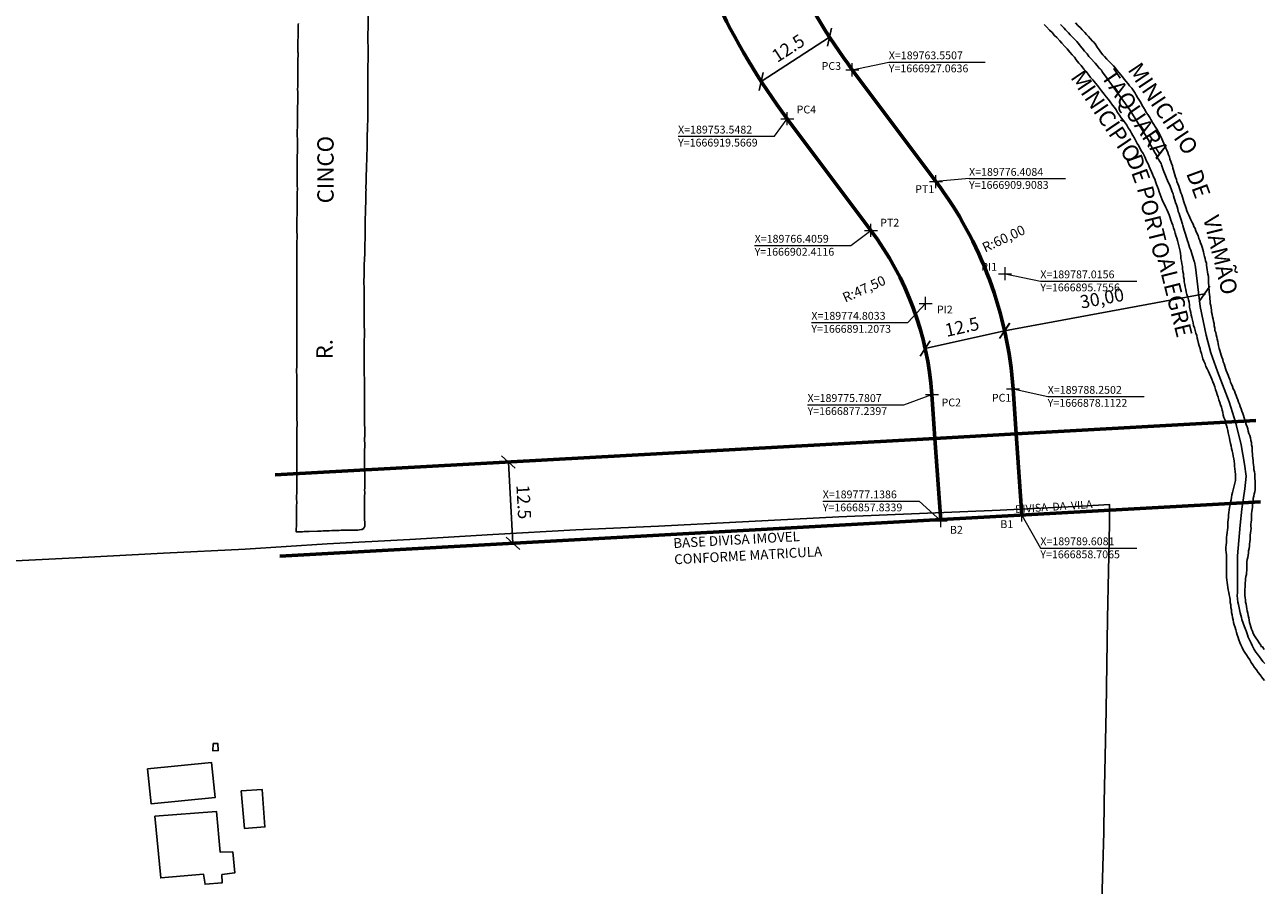
# Model space of a CAD drawing. Units: millimetres. Extents: x 187939 to 190363, y 1665975 to 1668748.
# Drawn here: x 189636 to 189827, y 1666802 to 1666934 of the extents above; entities that cross this region are included whole.
import ezdxf
from ezdxf.enums import TextEntityAlignment as Align

# ---------------------------------------------------------------- set-up
doc = ezdxf.new("R2010")
doc.units = ezdxf.units.MM
doc.header["$LTSCALE"] = 5
doc.header["$PDMODE"] = 2
doc.header["$PDSIZE"] = -2
for name, color, linetype, lineweight in [('Cotas_Coordenadas', 7, 'Continuous', 20), ('Linhas de Cota', 7, 'Continuous', 5), ('Traçado_Viário', 7, 'Continuous', 60)]:
    doc.layers.add(name, color=color, linetype=linetype, lineweight=lineweight)
for name, color, linetype in [('V-ARROIO', 5, 'Continuous'), ('V-EDIFICACAO', 2, 'Continuous'), ('V-LIMITE', 1, 'Continuous'), ('V-LOTE', 1, 'Continuous'), ('V-NOME_DOS_LOGRADOUROS', 7, 'Continuous'), ('V-QUADRA', 30, 'Continuous')]:
    doc.layers.add(name, color=color, linetype=linetype)
doc.styles.get("Standard").update_dxf_attribs({"font": 'ARIAL.TTF'})
doc.styles.add('STYLE3', font='TXT', dxfattribs={"height": 3})
doc.dimstyles.get("Standard").update_dxf_attribs({"dimtxt": 2, "dimasz": 2, "dimexe": 0.18, "dimexo": 0.0625, "dimgap": 1, "dimtad": 1, "dimdec": 1, "dimzin": 0, "dimdsep": 46, "dimtxsty": 'Standard', "dimblk": 'OBLIQUE', "dimcen": 0, "dimadec": 0, "dimazin": 0, "dimtfac": 1, "dimtdec": 1, "dimtofl": 0, "dimtmove": 0, "dimatfit": 3, "dimfxl": 0, "dimtolj": 1, "dimtzin": 0, "dimarcsym": 0})

# ---------------------------------------------------------------- blocks, each defined once
blk = doc.blocks.new('_Oblique')
at = {"layer": 'Linhas de Cota', "color": 0, "linetype": 'Continuous', "lineweight": -2}
blk.add_line((-0.5, -0.5), (0.5, 0.5), dxfattribs=at)
blk = doc.blocks.new('*D7')
at = {"layer": 'Defpoints', "color": 0}
for p in [(189760.04, 1666932.09), (189749.55, 1666925.29), (189749.55, 1666925.29)]:
    blk.add_point(p, dxfattribs=at)
at = {"layer": 'Linhas de Cota', "color": 0, "lineweight": -2}
for p, q in [((189760.01, 1666932.14), (189759.95, 1666932.24)), ((189760.04, 1666932.09), (189749.55, 1666925.29)), ((189749.52, 1666925.34), (189749.46, 1666925.44))]:
    blk.add_line(p, q, dxfattribs=at)
at = {"layer": 'Linhas de Cota', "color": 0, "lineweight": -2, "xscale": 2, "yscale": 2, "zscale": 2}
for p, rotation in [((189760.04, 1666932.09), 32.94812907059664), ((189749.55, 1666925.29), 212.9481290705967)]:
    blk.add_blockref('_Oblique', p, dxfattribs=dict(at, rotation=rotation))
at = {"layer": 'Linhas de Cota', "color": 0, "insert": (189753.7, 1666930.39), "char_height": 2, "attachment_point": 5, "rotation": 32.9481}
blk.add_mtext('\\A1;12.5', dxfattribs=at)
blk = doc.blocks.new('*D8')
at = {"layer": 'Defpoints', "color": 0}
for p in [(189786.95, 1666887), (189786.95, 1666887), (189774.75, 1666884.28)]:
    blk.add_point(p, dxfattribs=at)
at = {"layer": 'Linhas de Cota', "color": 0, "lineweight": -2}
for p, q in [((189774.75, 1666884.28), (189786.95, 1666887)), ((189786.97, 1666886.94), (189786.99, 1666886.83)), ((189774.77, 1666884.22), (189774.79, 1666884.1))]:
    blk.add_line(p, q, dxfattribs=at)
at = {"layer": 'Linhas de Cota', "color": 0, "lineweight": -2, "xscale": 2, "yscale": 2, "zscale": 2}
for p, rotation in [((189786.95, 1666887), 12.58981193366145), ((189774.75, 1666884.28), 192.5898119336615)]:
    blk.add_blockref('_Oblique', p, dxfattribs=dict(at, rotation=rotation))
at = {"layer": 'Linhas de Cota', "color": 0, "insert": (189780.41, 1666887.61), "char_height": 2, "attachment_point": 5, "rotation": 12.5898}
blk.add_mtext('\\A1;12.5', dxfattribs=at)
blk = doc.blocks.new('*D9')
at = {"layer": 'Defpoints', "color": 0}
for p in [(189710.72, 1666866.86), (189711.41, 1666854.38), (189711.41, 1666854.38)]:
    blk.add_point(p, dxfattribs=at)
at = {"layer": 'Linhas de Cota', "color": 0, "lineweight": -2}
for p, q in [((189710.72, 1666866.86), (189711.41, 1666854.38)), ((189710.78, 1666866.87), (189710.9, 1666866.87)), ((189711.47, 1666854.39), (189711.59, 1666854.39))]:
    blk.add_line(p, q, dxfattribs=at)
at = {"layer": 'Linhas de Cota', "color": 0, "lineweight": -2, "xscale": 2, "yscale": 2, "zscale": 2}
for p, rotation in [((189710.72, 1666866.86), 93.1648504945453), ((189711.41, 1666854.38), 273.1648504945453)]:
    blk.add_blockref('_Oblique', p, dxfattribs=dict(at, rotation=rotation))
at = {"layer": 'Linhas de Cota', "color": 0, "insert": (189713.08, 1666860.73), "char_height": 2, "attachment_point": 5, "rotation": 273.1649}
blk.add_mtext('\\A1;12.5', dxfattribs=at)
blk = doc.blocks.new('*D5')
at = {"layer": 'Defpoints', "color": 0}
for p in [(189817.66, 1666892.67), (189817.66, 1666892.67), (189786.95, 1666887)]:
    blk.add_point(p, dxfattribs=at)
at = {"layer": 'Linhas de Cota', "color": 0, "lineweight": -2}
for p, q in [((189786.95, 1666887), (189817.66, 1666892.67)), ((189817.67, 1666892.61), (189817.7, 1666892.49)), ((189786.97, 1666886.94), (189786.99, 1666886.83))]:
    blk.add_line(p, q, dxfattribs=at)
at = {"layer": 'Linhas de Cota', "color": 0, "lineweight": -2, "xscale": 2, "yscale": 2, "zscale": 2}
for p, rotation in [((189817.66, 1666892.67), 10.45288536977985), ((189786.95, 1666887), 190.4528853697799)]:
    blk.add_blockref('_Oblique', p, dxfattribs=dict(at, rotation=rotation))
at = {"layer": 'Linhas de Cota', "color": 0, "insert": (189801.91, 1666892), "char_height": 2, "attachment_point": 5, "rotation": 10.4529}
blk.add_mtext('\\A1;30,00', dxfattribs=at)

msp = doc.modelspace()

# ---------------------------------------------------------------- linework, layer by layer
at = {"layer": 'Linhas de Cota'}
for p, q in [((189763.551, 1666927.064), (189769.159, 1666928.254)), ((189769.159, 1666928.254), (189783.957, 1666928.254)), ((189751.58, 1666916.859), (189753.548, 1666919.567)), ((189736.782, 1666916.859), (189751.58, 1666916.859)), ((189781.489, 1666910.364), (189776.408, 1666909.908)), ((189781.489, 1666910.364), (189796.288, 1666910.364)), ((189763.35, 1666900.101), (189766.416, 1666902.397)), ((189748.551, 1666900.101), (189763.35, 1666900.101)), ((189787.016, 1666895.756), (189792.441, 1666894.632)), ((189792.441, 1666894.632), (189807.24, 1666894.632)), ((189772.068, 1666888.271), (189774.803, 1666891.207)), ((189757.269, 1666888.271), (189772.068, 1666888.271)), ((189771.48, 1666875.644), (189775.781, 1666877.24)), ((189788.25, 1666878.112), (189793.575, 1666876.906)), ((189756.682, 1666875.644), (189771.48, 1666875.644)), ((189793.575, 1666876.906), (189808.374, 1666876.906)), ((189759.008, 1666860.855), (189773.806, 1666860.855)), ((189773.806, 1666860.855), (189777.139, 1666857.834)), ((189789.608, 1666858.706), (189792.479, 1666853.653)), ((189792.442, 1666853.653), (189807.24, 1666853.653))]:
    msp.add_line(p, q, dxfattribs=at)
for p in [(189763.551, 1666927.064), (189753.548, 1666919.567), (189776.408, 1666909.908), (189766.406, 1666902.412), (189787.016, 1666895.756), (189774.803, 1666891.207), (189788.25, 1666878.112), (189775.781, 1666877.24), (189777.139, 1666857.834), (189789.608, 1666858.706)]:
    msp.add_point(p, dxfattribs=at)
at = {"layer": 'Traçado_Viário'}
for p, q in [((189766.406, 1666902.412), (189753.548, 1666919.567)), ((189775.781, 1666877.24), (189776.253, 1666870.487)), ((189788.735, 1666871.177), (189825.566, 1666873.214)), ((189674.896, 1666864.883), (189776.253, 1666870.487)), ((189776.253, 1666870.487), (189788.735, 1666871.177)), ((189776.253, 1666870.487), (189777.139, 1666857.834)), ((189788.735, 1666871.177), (189789.608, 1666858.706)), ((189675.587, 1666852.402), (189826.256, 1666860.733))]:
    msp.add_line(p, q, dxfattribs=at)
msp.add_lwpolyline([(189788.735, 1666871.177), (189788.25, 1666878.112, 0.1443178), (189776.408, 1666909.908), (189763.551, 1666927.064, -0.1061077), (189747.744, 1666961.371), (189743.247, 1666981.45)], format="xyb", dxfattribs=at)
for centre, radius, start, end in [((189835.568, 1666981.04), 102.5, 192.62361, 216.85105), ((189728.397, 1666873.924), 47.5, 4.00265, 36.85105)]:
    msp.add_arc(centre, radius, start, end, dxfattribs=at)
at = {"layer": 'V-ARROIO'}
for points in [[(189826.82, 1666838.07), (189826.55, 1666838.46), (189826.44, 1666838.52), (189826.35, 1666838.52), (189826.29, 1666838.76), (189826.06, 1666839.08), (189825.78, 1666839.53), (189825.57, 1666839.85), (189825.35, 1666840.19), (189825.16, 1666840.53), (189825.03, 1666840.87), (189824.86, 1666841.21), (189824.78, 1666841.56), (189824.69, 1666841.9), (189824.59, 1666842.24), (189824.52, 1666842.58), (189824.45, 1666842.96), (189824.35, 1666843.3), (189824.31, 1666843.65), (189824.22, 1666843.99), (189824.18, 1666844.33), (189824.09, 1666844.67), (189824.05, 1666845.01), (189823.97, 1666845.35), (189823.97, 1666845.69), (189823.92, 1666846.03), (189823.88, 1666846.38), (189823.86, 1666846.72), (189823.86, 1666847.02), (189823.88, 1666847.36), (189823.9, 1666847.66), (189823.92, 1666848), (189823.92, 1666848.3), (189823.97, 1666848.64), (189823.97, 1666848.94), (189824.03, 1666849.28), (189824.09, 1666849.58), (189824.09, 1666849.92), (189824.14, 1666850.22), (189824.16, 1666850.56), (189824.18, 1666850.9), (189824.18, 1666851.24), (189824.18, 1666851.54), (189824.24, 1666851.88), (189824.31, 1666852.22), (189824.35, 1666852.56), (189824.43, 1666852.9), (189824.43, 1666853.24), (189824.52, 1666853.59), (189824.56, 1666853.93), (189824.56, 1666854.27), (189824.61, 1666854.61), (189824.67, 1666854.95), (189824.69, 1666855.29), (189824.69, 1666855.63), (189824.73, 1666855.97), (189824.78, 1666856.32), (189824.82, 1666856.66), (189824.8, 1666857), (189824.8, 1666857.3), (189824.84, 1666857.64), (189824.86, 1666857.98), (189824.86, 1666858.32), (189824.88, 1666858.62), (189824.9, 1666858.96), (189824.92, 1666859.26), (189824.99, 1666859.6), (189825.01, 1666859.9), (189825.03, 1666860.24), (189825.05, 1666860.58), (189825.12, 1666860.92), (189825.16, 1666861.26), (189825.24, 1666861.61), (189825.29, 1666861.95), (189825.37, 1666862.29), (189825.42, 1666862.63), (189825.42, 1666862.97), (189825.46, 1666863.31), (189825.42, 1666863.65), (189825.42, 1666863.99), (189825.39, 1666864.34), (189825.37, 1666864.68), (189825.37, 1666865.02), (189825.33, 1666865.36), (189825.26, 1666865.7), (189825.24, 1666866.08), (189825.2, 1666866.43), (189825.16, 1666866.77), (189825.12, 1666867.11), (189825.09, 1666867.45), (189825.05, 1666867.79), (189825.03, 1666868.13), (189824.99, 1666868.47), (189824.99, 1666868.82), (189824.97, 1666869.16), (189824.88, 1666869.5), (189824.86, 1666869.84), (189824.78, 1666870.18), (189824.71, 1666870.56), (189824.61, 1666870.91), (189824.48, 1666871.25), (189824.39, 1666871.59), (189824.31, 1666871.93), (189824.2, 1666872.27), (189824.07, 1666872.61), (189823.96, 1666872.95), (189823.88, 1666873.29), (189823.75, 1666873.64), (189823.64, 1666873.98), (189823.54, 1666874.32), (189823.41, 1666874.66), (189823.28, 1666875.04), (189823.15, 1666875.38), (189823.03, 1666875.73), (189822.9, 1666876.07), (189822.79, 1666876.41), (189822.64, 1666876.75), (189822.51, 1666877.09), (189822.39, 1666877.43), (189822.26, 1666877.77), (189822.09, 1666878.11), (189821.96, 1666878.46), (189821.83, 1666878.8), (189821.68, 1666879.14), (189821.53, 1666879.52), (189821.41, 1666879.86), (189821.28, 1666880.21), (189821.13, 1666880.55), (189820.98, 1666880.89), (189820.89, 1666881.23), (189820.77, 1666881.57), (189820.68, 1666881.91), (189820.55, 1666882.25), (189820.47, 1666882.59), (189820.34, 1666882.94), (189820.21, 1666883.28), (189820.1, 1666883.62), (189820, 1666883.96), (189819.93, 1666884.3), (189819.83, 1666884.68), (189819.78, 1666885.03), (189819.7, 1666885.37), (189819.61, 1666885.71), (189819.57, 1666886.05), (189819.46, 1666886.39), (189819.4, 1666886.73), (189819.27, 1666887.07), (189819.23, 1666887.41), (189819.14, 1666887.76), (189819.12, 1666888.1), (189819.04, 1666888.44), (189818.99, 1666888.78), (189818.91, 1666889.16), (189818.85, 1666889.5), (189818.76, 1666889.85), (189818.74, 1666890.19), (189818.68, 1666890.53), (189818.61, 1666890.87), (189818.55, 1666891.21), (189818.52, 1666891.55), (189818.5, 1666891.89), (189818.46, 1666892.24), (189818.42, 1666892.58), (189818.4, 1666892.92), (189818.38, 1666893.26), (189818.35, 1666893.64), (189818.33, 1666893.98), (189818.29, 1666894.33), (189818.27, 1666894.67), (189818.25, 1666895.01), (189818.25, 1666895.35), (189818.18, 1666895.69), (189818.1, 1666896.03), (189818.08, 1666896.37), (189818.04, 1666896.71), (189817.97, 1666897.06), (189817.95, 1666897.4), (189817.82, 1666897.74), (189817.76, 1666898.08), (189817.67, 1666898.42), (189817.57, 1666898.8), (189817.5, 1666899.15), (189817.4, 1666899.49), (189817.31, 1666899.83), (189817.18, 1666900.17), (189817.05, 1666900.51), (189816.93, 1666900.85), (189816.8, 1666901.19), (189816.67, 1666901.64), (189816.48, 1666902), (189816.35, 1666902.35), (189816.22, 1666902.69), (189816.03, 1666903.03), (189815.9, 1666903.37), (189815.73, 1666903.71), (189815.58, 1666904.05), (189815.39, 1666904.39), (189815.26, 1666904.73), (189815.11, 1666905.08), (189814.94, 1666905.42), (189814.82, 1666905.76), (189814.75, 1666906.1), (189814.6, 1666906.48), (189814.47, 1666906.82), (189814.37, 1666907.17), (189814.28, 1666907.51), (189814.18, 1666907.85), (189814.05, 1666908.19), (189813.94, 1666908.53), (189813.81, 1666908.87), (189813.7, 1666909.21), (189813.58, 1666909.55), (189813.43, 1666909.9), (189813.34, 1666910.24), (189813.22, 1666910.58), (189813.11, 1666910.96), (189813.02, 1666911.3), (189812.92, 1666911.65), (189812.79, 1666911.99), (189812.73, 1666912.33), (189812.6, 1666912.67), (189812.49, 1666913.01), (189812.36, 1666913.35), (189812.26, 1666913.69), (189812.15, 1666914.03), (189812.02, 1666914.38), (189811.89, 1666914.72), (189811.74, 1666915.06), (189811.57, 1666915.4), (189811.42, 1666915.74), (189811.25, 1666916.12), (189811.1, 1666916.47), (189810.93, 1666916.81), (189810.79, 1666917.15), (189810.59, 1666917.49), (189810.34, 1666917.94), (189810.15, 1666918.26), (189809.87, 1666918.68), (189809.68, 1666918.98), (189809.42, 1666919.43), (189809.25, 1666919.75), (189808.93, 1666920.2), (189808.72, 1666920.52), (189808.53, 1666920.86), (189808.31, 1666921.28), (189808.1, 1666921.58), (189807.86, 1666922.03), (189807.65, 1666922.35), (189807.37, 1666922.8), (189807.18, 1666923.16), (189806.99, 1666923.5), (189806.69, 1666923.93), (189806.48, 1666924.23), (189806.13, 1666924.63), (189805.92, 1666924.91), (189805.6, 1666925.31), (189805.35, 1666925.59), (189805.02, 1666926.02), (189804.81, 1666926.32), (189804.49, 1666926.68), (189804.26, 1666926.96), (189803.98, 1666927.34), (189803.7, 1666927.68), (189803.38, 1666928), (189803.08, 1666928.28), (189802.68, 1666928.71), (189802.29, 1666929.09), (189802.06, 1666929.39), (189801.7, 1666929.84), (189801.46, 1666930.16), (189801.19, 1666930.54), (189800.95, 1666930.88), (189800.7, 1666931.24), (189800.46, 1666931.48), (189800.12, 1666931.86), (189799.84, 1666932.16), (189799.54, 1666932.5), (189799.27, 1666932.82), (189798.86, 1666933.21), (189798.63, 1666933.49), (189798.22, 1666933.89), (189797.84, 1666934.27)], [(189826.89, 1666833.32), (189826.59, 1666833.66), (189826.23, 1666834.18), (189825.93, 1666834.56), (189825.63, 1666834.94), (189825.35, 1666835.33), (189825.1, 1666835.71), (189824.84, 1666836.1), (189824.63, 1666836.48), (189824.37, 1666836.86), (189824.12, 1666837.25), (189823.88, 1666837.63), (189823.62, 1666838.01), (189823.43, 1666838.4), (189823.24, 1666838.78), (189823.09, 1666839.17), (189822.94, 1666839.55), (189822.81, 1666839.93), (189822.67, 1666840.32), (189822.58, 1666840.7), (189822.47, 1666841.09), (189822.37, 1666841.47), (189822.24, 1666841.85), (189822.13, 1666842.24), (189822.07, 1666842.62), (189821.96, 1666843.01), (189821.92, 1666843.39), (189821.83, 1666843.77), (189821.79, 1666844.16), (189821.72, 1666844.54), (189821.7, 1666844.93), (189821.62, 1666845.31), (189821.58, 1666845.69), (189821.53, 1666846.08), (189821.45, 1666846.46), (189821.41, 1666846.85), (189821.3, 1666847.23), (189821.25, 1666847.61), (189821.17, 1666848), (189821.15, 1666848.38), (189821.11, 1666848.77), (189821.06, 1666849.15), (189821.04, 1666849.53), (189821.06, 1666849.92), (189821.04, 1666850.3), (189821.02, 1666850.68), (189821.02, 1666851.07), (189821.02, 1666851.45), (189821.02, 1666851.84), (189821.02, 1666852.22), (189821.02, 1666852.6), (189821, 1666852.99), (189820.96, 1666853.37), (189820.94, 1666853.76), (189820.98, 1666854.14), (189821.02, 1666854.52), (189821.02, 1666854.91), (189821.02, 1666855.29), (189821.11, 1666855.68), (189821.13, 1666856.06), (189821.21, 1666856.44), (189821.23, 1666856.83), (189821.25, 1666857.21), (189821.25, 1666857.6), (189821.28, 1666857.98), (189821.34, 1666858.36), (189821.36, 1666858.75), (189821.41, 1666859.13), (189821.47, 1666859.52), (189821.51, 1666859.9), (189821.62, 1666860.28), (189821.66, 1666860.67), (189821.75, 1666861.05), (189821.79, 1666861.43), (189821.85, 1666861.82), (189821.96, 1666862.2), (189822.05, 1666862.59), (189822.41, 1666864.03), (189822.41, 1666864.12), (189822.41, 1666864.94), (189822.39, 1666865.4), (189822.32, 1666865.79), (189822.26, 1666866.21), (189822.26, 1666866.6), (189822.22, 1666866.98), (189822.15, 1666867.36), (189822.09, 1666867.75), (189822, 1666868.18), (189821.89, 1666868.56), (189821.79, 1666868.94), (189821.75, 1666869.33), (189821.66, 1666869.71), (189821.55, 1666870.14), (189821.49, 1666870.52), (189821.41, 1666870.91), (189821.32, 1666871.33), (189821.23, 1666871.72), (189821.13, 1666872.1), (189821.02, 1666872.48), (189820.89, 1666872.87), (189820.81, 1666873.29), (189820.64, 1666873.68), (189820.53, 1666874.06), (189820.49, 1666874.45), (189820.38, 1666874.83), (189820.25, 1666875.26), (189820.13, 1666875.64), (189820, 1666876.02), (189819.87, 1666876.41), (189819.74, 1666876.79), (189819.61, 1666877.22), (189819.51, 1666877.6), (189819.36, 1666877.99), (189819.23, 1666878.41), (189819.1, 1666878.8), (189818.95, 1666879.18), (189818.78, 1666879.57), (189818.61, 1666879.95), (189818.44, 1666880.38), (189818.25, 1666880.76), (189818.06, 1666881.14), (189817.89, 1666881.53), (189817.76, 1666881.91), (189817.57, 1666882.34), (189817.42, 1666882.72), (189817.31, 1666883.11), (189817.18, 1666883.53), (189817.05, 1666883.92), (189816.97, 1666884.3), (189816.86, 1666884.68), (189816.76, 1666885.07), (189816.63, 1666885.49), (189816.54, 1666885.88), (189816.46, 1666886.26), (189816.35, 1666886.65), (189816.24, 1666887.03), (189816.12, 1666887.46), (189815.99, 1666887.84), (189815.9, 1666888.23), (189815.8, 1666888.65), (189815.73, 1666889.04), (189815.6, 1666889.42), (189815.54, 1666889.8), (189815.48, 1666890.19), (189815.37, 1666890.61), (189815.35, 1666891), (189815.29, 1666891.38), (189815.18, 1666891.77), (189815.09, 1666892.15), (189814.96, 1666892.58), (189814.86, 1666892.96), (189814.79, 1666893.34), (189814.71, 1666893.73), (189814.64, 1666894.11), (189814.56, 1666894.54), (189814.54, 1666894.92), (189814.45, 1666895.31), (189814.41, 1666895.73), (189814.35, 1666896.12), (189814.28, 1666896.5), (189814.26, 1666896.89), (189814.2, 1666897.27), (189814.15, 1666897.7), (189814.05, 1666898.08), (189814.03, 1666898.46), (189813.98, 1666898.85), (189813.9, 1666899.23), (189813.81, 1666899.66), (189813.73, 1666900.04), (189813.64, 1666900.43), (189813.51, 1666900.85), (189813.39, 1666901.24), (189813.26, 1666901.62), (189813.17, 1666902), (189813.04, 1666902.39), (189812.92, 1666902.81), (189812.79, 1666903.2), (189812.66, 1666903.58), (189812.51, 1666903.97), (189812.38, 1666904.35), (189812.21, 1666904.78), (189812.09, 1666905.16), (189811.94, 1666905.54), (189811.74, 1666905.93), (189811.57, 1666906.31), (189811.32, 1666906.74), (189811.17, 1666907.12), (189811, 1666907.51), (189810.85, 1666907.93), (189810.72, 1666908.32), (189810.59, 1666908.7), (189810.44, 1666909.09), (189810.29, 1666909.47), (189810.14, 1666909.9), (189810.02, 1666910.28), (189809.82, 1666910.66), (189809.65, 1666911.05), (189809.5, 1666911.43), (189809.31, 1666911.86), (189809.17, 1666912.24), (189808.99, 1666912.63), (189808.74, 1666913.05), (189808.61, 1666913.44), (189808.44, 1666913.82), (189808.22, 1666914.2), (189807.99, 1666914.59), (189807.75, 1666915.02), (189807.56, 1666915.4), (189807.33, 1666915.78), (189807.09, 1666916.17), (189806.9, 1666916.55), (189806.67, 1666916.98), (189806.43, 1666917.36), (189806.22, 1666917.75), (189805.94, 1666918.17), (189805.71, 1666918.56), (189805.45, 1666918.94), (189805.15, 1666919.32), (189804.88, 1666919.71), (189804.58, 1666920.13), (189804.32, 1666920.52), (189804.07, 1666920.9), (189803.81, 1666921.29), (189803.53, 1666921.62), (189803.15, 1666922.14), (189802.89, 1666922.52), (189802.57, 1666922.91), (189802.25, 1666923.31), (189801.83, 1666923.85), (189801.53, 1666924.23), (189801.23, 1666924.66), (189800.91, 1666925.02), (189800.51, 1666925.51), (189800.16, 1666925.89), (189799.8, 1666926.41), (189799.46, 1666926.79), (189799.14, 1666927.19), (189798.71, 1666927.73), (189798.37, 1666928.09), (189797.95, 1666928.62), (189797.67, 1666929.01), (189797.33, 1666929.39), (189796.96, 1666929.77), (189796.54, 1666930.29), (189796.19, 1666930.65), (189795.73, 1666931.18), (189795.41, 1666931.54), (189795, 1666932.04), (189794.64, 1666932.35), (189794.25, 1666932.78), (189793.87, 1666933.16), (189793.4, 1666933.66), (189793.04, 1666934.04)]]:
    msp.add_lwpolyline(points, dxfattribs=at)
at = {"layer": 'V-EDIFICACAO'}
for points in [[(189665.37, 1666823.65), (189665.33, 1666822.51), (189666.15, 1666822.56), (189666.07, 1666823.65), (189665.37, 1666823.65)], [(189655.26, 1666819.78), (189655.85, 1666814.37), (189665.69, 1666815.36), (189665.12, 1666820.72), (189655.26, 1666819.78)], [(189669.67, 1666816.4), (189670.18, 1666810.59), (189673.31, 1666810.83), (189672.9, 1666816.56), (189669.67, 1666816.4)], [(189656.4, 1666812.47), (189657.32, 1666803.02), (189663.88, 1666803.57), (189664.12, 1666802.05), (189666.74, 1666802.25), (189666.7, 1666803.51), (189668.7, 1666803.81), (189668.38, 1666806.99), (189666.42, 1666806.97), (189665.86, 1666813.23), (189656.4, 1666812.47)]]:
    msp.add_lwpolyline(points, close=True, dxfattribs=at)
at = {"layer": 'V-LIMITE'}
msp.add_lwpolyline([(189826.93, 1666835.94), (189826.61, 1666836.24), (189826.1, 1666836.93), (189825.78, 1666837.38), (189825.54, 1666837.69), (189825.31, 1666838.1), (189825.16, 1666838.4), (189824.99, 1666838.7), (189824.82, 1666839.04), (189824.69, 1666839.34), (189824.52, 1666839.68), (189824.39, 1666839.98), (189824.26, 1666840.32), (189824.14, 1666840.62), (189824.08, 1666840.94), (189823.83, 1666841.55), (189823.41, 1666842.68), (189823.35, 1666842.98), (189823.15, 1666843.71), (189822.9, 1666844.97), (189822.8, 1666845.33), (189822.69, 1666846.38), (189822.71, 1666846.78), (189822.714, 1666852.441), (189823.156, 1666857.143), (189823.399, 1666859.642), (189823.841, 1666862.726), (189824.038, 1666864.686), (189823.788, 1666866.53), (189823.297, 1666869.518), (189822.464, 1666872.799), (189821.435, 1666876.079), (189819.668, 1666880.754), (189818.643, 1666883.643), (189817.905, 1666886.336), (189816.974, 1666890.743), (189816.26, 1666896.78), (189816.11, 1666897.61), (189816.09, 1666897.61), (189816.07, 1666897.69), (189816.03, 1666897.82), (189815.99, 1666897.91), (189815.97, 1666897.99), (189815.86, 1666898.34), (189815.77, 1666898.68), (189815.67, 1666899.02), (189815.54, 1666899.36), (189815.41, 1666899.7), (189815.37, 1666899.85), (189815.13, 1666900.55), (189815.07, 1666900.79), (189814.94, 1666901.18), (189814.62, 1666902.13), (189814.52, 1666902.45), (189814.34, 1666903.16), (189814.28, 1666903.39), (189814, 1666904.18), (189813.85, 1666904.65), (189813.75, 1666904.99), (189813.64, 1666905.33), (189813.56, 1666905.67), (189813.45, 1666906.01), (189813.34, 1666906.36), (189813.22, 1666906.7), (189813.11, 1666907.04), (189813.02, 1666907.38), (189812.92, 1666907.72), (189812.83, 1666908.02), (189812.7, 1666908.36), (189812.66, 1666908.51), (189812.32, 1666909.34), (189812.13, 1666909.7), (189811.83, 1666910.45), (189811.77, 1666910.6), (189811.42, 1666911.47), (189811.32, 1666911.71), (189811.04, 1666912.46), (189810.98, 1666912.69), (189810.44, 1666913.58), (189810.21, 1666914.08), (189809.99, 1666914.42), (189809.82, 1666914.76), (189809.61, 1666915.1), (189809.44, 1666915.44), (189809.27, 1666915.74), (189809.14, 1666916.08), (189809.14, 1666916.1), (189806.18, 1666920.914), (189802.31, 1666926.29), (189801.95, 1666926.75), (189801.96, 1666926.83), (189801.91, 1666926.87), (189801.87, 1666926.94), (189801.8, 1666927.02), (189801.78, 1666927.05), (189801.63, 1666927.21), (189801.49, 1666927.34), (189801.16, 1666927.75), (189800.86, 1666928.09), (189800.7, 1666928.26), (189800.29, 1666928.71), (189800.27, 1666928.73), (189799.91, 1666929.11), (189799.61, 1666929.52), (189799.59, 1666929.55), (189799.22, 1666929.92), (189798.86, 1666930.39), (189798.58, 1666930.75), (189798.46, 1666930.88), (189798.03, 1666931.39), (189797.73, 1666931.71), (189797.47, 1666931.99), (189797.26, 1666932.2), (189797.03, 1666932.46), (189796.77, 1666932.72), (189796.56, 1666932.95), (189796.3, 1666933.23), (189796.09, 1666933.44), (189795.79, 1666933.76), (189795.53, 1666934.02)], dxfattribs=at)
at = {"layer": 'V-LOTE'}
msp.add_lwpolyline([(189632.94, 1666851.56), (189645.26, 1666852.19), (189657.74, 1666852.84), (189670.26, 1666853.46), (189682.87, 1666854.28), (189695.56, 1666854.97), (189708.31, 1666855.71), (189721.06, 1666856.44), (189733.77, 1666857), (189747.67, 1666857.73), (189761.5, 1666858.42), (189773.86, 1666858.97), (189786.26, 1666859.47), (189798.8, 1666860.1), (189803.09, 1666860.32), (189803.09, 1666857.36), (189802.75, 1666842.81), (189802.53, 1666828.78), (189802.25, 1666814.58), (189802.17, 1666810.02), (189802.06, 1666804.69), (189801.79, 1666795.95), (189801.79, 1666794.23)], dxfattribs=at)
at = {"layer": 'V-QUADRA'}
msp.add_lwpolyline([(189678.48, 1666934.17), (189678.43, 1666933.96), (189678.43, 1666933.74), (189678.43, 1666933.53), (189678.41, 1666933.32), (189678.41, 1666933.06), (189678.41, 1666932.85), (189678.41, 1666932.63), (189678.41, 1666932.38), (189678.41, 1666932.16), (189678.41, 1666931.95), (189678.39, 1666931.7), (189678.39, 1666931.48), (189678.39, 1666931.14), (189678.39, 1666929.75), (189678.41, 1666929.73), (189678.41, 1666929.52), (189678.41, 1666929.31), (189678.41, 1666929.09), (189678.39, 1666928.88), (189678.39, 1666928.62), (189678.39, 1666928.41), (189678.39, 1666928.2), (189678.39, 1666927.94), (189678.39, 1666927.73), (189678.39, 1666927.51), (189678.37, 1666927.26), (189678.37, 1666926.96), (189678.35, 1666925.4), (189678.35, 1666925.34), (189678.35, 1666925.13), (189678.35, 1666924.91), (189678.35, 1666924.66), (189678.35, 1666924.4), (189678.33, 1666924.19), (189678.33, 1666923.97), (189678.35, 1666923.76), (189678.36, 1666923.53), (189678.33, 1666919.88), (189678.3, 1666919.58), (189678.3, 1666919.28), (189678.3, 1666918.85), (189678.27, 1666917.21), (189678.28, 1666917.11), (189678.28, 1666916.81), (189678.31, 1666916.51), (189678.33, 1666916.21), (189678.33, 1666915.91), (189678.33, 1666915.61), (189678.33, 1666915.31), (189678.31, 1666914.89), (189678.27, 1666913.41), (189678.28, 1666913.27), (189678.28, 1666912.97), (189678.28, 1666912.67), (189678.28, 1666912.37), (189678.28, 1666912.07), (189678.28, 1666911.77), (189678.26, 1666911.47), (189678.26, 1666911.05), (189678.27, 1666909.66), (189678.26, 1666909.51), (189678.28, 1666909.21), (189678.3, 1666908.92), (189678.3, 1666908.62), (189678.28, 1666908.32), (189678.28, 1666908.02), (189678.28, 1666907.72), (189678.28, 1666907.42), (189678.28, 1666907.12), (189678.26, 1666906.7), (189678.27, 1666905.22), (189678.26, 1666904.99), (189678.26, 1666904.69), (189678.24, 1666904.39), (189678.24, 1666904.09), (189678.24, 1666903.8), (189678.24, 1666903.5), (189678.24, 1666903.2), (189678.24, 1666902.77), (189678.27, 1666901.17), (189678.26, 1666901.11), (189678.24, 1666900.81), (189678.24, 1666900.51), (189678.24, 1666900.21), (189678.24, 1666899.91), (189678.24, 1666899.62), (189678.24, 1666899.32), (189678.24, 1666898.89), (189678.22, 1666897.42), (189678.24, 1666897.4), (189678.22, 1666897.1), (189678.22, 1666896.8), (189678.22, 1666896.5), (189678.22, 1666896.2), (189678.22, 1666895.86), (189678.22, 1666892.82), (189678.22, 1666892.62), (189678.22, 1666892.32), (189678.22, 1666892.06), (189678.22, 1666891.77), (189678.22, 1666891.47), (189678.22, 1666891.17), (189678.22, 1666890.87), (189678.22, 1666890.44), (189678.22, 1666888.89), (189678.22, 1666888.61), (189678.22, 1666888.31), (189678.2, 1666888.01), (189678.2, 1666887.71), (189678.2, 1666887.41), (189678.24, 1666887.12), (189678.24, 1666886.82), (189678.24, 1666886.52), (189678.24, 1666886.22), (189678.24, 1666885.79), (189678.22, 1666884.49), (189678.22, 1666884.47), (189678.22, 1666884.17), (189678.22, 1666883.87), (189678.22, 1666883.58), (189678.2, 1666883.28), (189678.2, 1666882.98), (189678.2, 1666882.68), (189678.2, 1666882.38), (189678.2, 1666881.91), (189678.18, 1666880.57), (189678.2, 1666880.33), (189678.2, 1666880.03), (189678.24, 1666879.74), (189678.24, 1666879.44), (189678.24, 1666879.14), (189678.24, 1666878.84), (189678.24, 1666878.58), (189678.24, 1666878.29), (189678.24, 1666877.86), (189678.22, 1666876.51), (189678.24, 1666876.41), (189678.22, 1666876.11), (189678.24, 1666875.81), (189678.22, 1666875.51), (189678.22, 1666875.21), (189678.22, 1666874.92), (189678.22, 1666874.62), (189678.22, 1666874.32), (189678.22, 1666873.89), (189678.27, 1666872.42), (189678.26, 1666872.4), (189678.24, 1666872.14), (189678.24, 1666871.84), (189678.24, 1666871.55), (189678.24, 1666871.25), (189678.24, 1666870.95), (189678.24, 1666870.65), (189678.22, 1666870.35), (189678.24, 1666869.92), (189678.22, 1666868.45), (189678.22, 1666868.3), (189678.22, 1666868), (189678.22, 1666867.71), (189678.22, 1666867.41), (189678.22, 1666867.11), (189678.2, 1666866.81), (189678.2, 1666866.51), (189678.2, 1666866.08), (189678.22, 1666864.61), (189678.22, 1666864.59), (189678.22, 1666864.29), (189678.22, 1666863.99), (189678.2, 1666863.7), (189678.2, 1666863.4), (189678.2, 1666863.1), (189678.2, 1666862.67), (189678.18, 1666861.07), (189678.2, 1666860.84), (189678.2, 1666860.54), (189678.18, 1666860.24), (189678.18, 1666859.98), (189678.18, 1666859.69), (189678.18, 1666859.39), (189678.18, 1666858.96), (189678.18, 1666857.49), (189678.18, 1666857.25), (189678.15, 1666856.96), (189678.13, 1666856.66), (189678.09, 1666856.36), (189678.13, 1666856.12), (189678.22, 1666856.12), (189678.52, 1666856.16), (189678.78, 1666856.16), (189679.08, 1666856.16), (189679.37, 1666856.21), (189679.67, 1666856.21), (189680.1, 1666856.21), (189681.4, 1666856.23), (189681.72, 1666856.25), (189681.98, 1666856.25), (189682.27, 1666856.29), (189682.57, 1666856.29), (189682.87, 1666856.29), (189683.17, 1666856.29), (189683.6, 1666856.33), (189684.73, 1666856.36), (189685.05, 1666856.38), (189685.35, 1666856.38), (189685.65, 1666856.38), (189685.94, 1666856.38), (189686.37, 1666856.42), (189687.58, 1666856.38), (189687.82, 1666856.44), (189688.12, 1666856.48), (189688.33, 1666856.51), (189688.35, 1666856.59), (189688.5, 1666856.67), (189688.52, 1666856.74), (189688.56, 1666856.81), (189688.63, 1666856.91), (189688.65, 1666857), (189688.65, 1666857.34), (189688.65, 1666857.64), (189688.63, 1666857.98), (189688.61, 1666858.28), (189688.61, 1666858.58), (189688.61, 1666858.88), (189688.61, 1666859.17), (189688.61, 1666859.47), (189688.63, 1666859.9), (189688.63, 1666861.71), (189688.65, 1666861.95), (189688.65, 1666862.25), (189688.63, 1666862.54), (189688.65, 1666862.84), (189688.65, 1666863.18), (189688.65, 1666863.48), (189688.65, 1666863.82), (189688.65, 1666864.12), (189688.65, 1666864.55), (189688.63, 1666866.1), (189688.63, 1666866.34), (189688.63, 1666866.64), (189688.63, 1666866.94), (189688.63, 1666867.24), (189688.63, 1666867.54), (189688.63, 1666867.83), (189688.63, 1666868.13), (189688.63, 1666868.43), (189688.63, 1666868.73), (189688.65, 1666869.2), (189688.63, 1666870.67), (189688.65, 1666870.69), (189688.65, 1666870.99), (189688.65, 1666871.29), (189688.65, 1666871.59), (189688.65, 1666871.89), (189688.65, 1666872.19), (189688.63, 1666872.48), (189688.61, 1666872.91), (189688.63, 1666874.21), (189688.61, 1666874.28), (189688.61, 1666874.57), (189688.61, 1666874.87), (189688.61, 1666875.17), (189688.61, 1666875.47), (189688.63, 1666875.77), (189688.63, 1666876.07), (189688.63, 1666876.37), (189688.63, 1666876.84), (189688.63, 1666878.13), (189688.61, 1666878.2), (189688.63, 1666878.54), (189688.63, 1666878.84), (189688.63, 1666879.18), (189688.63, 1666879.48), (189688.63, 1666879.82), (189688.58, 1666880.12), (189688.58, 1666880.42), (189688.58, 1666880.85), (189688.55, 1666882.27), (189688.56, 1666882.34), (189688.58, 1666882.64), (189688.58, 1666882.94), (189688.58, 1666883.23), (189688.58, 1666883.53), (189688.58, 1666883.83), (189688.58, 1666884.13), (189688.58, 1666884.43), (189688.58, 1666884.73), (189688.58, 1666885.15), (189688.63, 1666886.58), (189688.61, 1666886.9), (189688.61, 1666887.2), (189688.56, 1666887.54), (189688.56, 1666887.84), (189688.56, 1666888.18), (189688.56, 1666888.48), (189688.56, 1666888.91), (189688.55, 1666890.55), (189688.56, 1666890.74), (189688.56, 1666891.04), (189688.56, 1666891.38), (189688.56, 1666891.68), (189688.56, 1666891.98), (189688.56, 1666892.28), (189688.56, 1666892.58), (189688.56, 1666892.88), (189688.56, 1666893.3), (189688.5, 1666894.73), (189688.52, 1666894.88), (189688.56, 1666895.22), (189688.56, 1666895.52), (189688.56, 1666895.86), (189688.56, 1666896.16), (189688.56, 1666896.46), (189688.56, 1666896.76), (189688.58, 1666897.06), (189688.58, 1666897.35), (189688.61, 1666897.78), (189688.67, 1666899.08), (189688.67, 1666899.1), (189688.65, 1666899.4), (189688.65, 1666899.7), (189688.67, 1666900), (189688.67, 1666900.26), (189688.67, 1666900.55), (189688.69, 1666900.85), (189688.69, 1666901.15), (189688.69, 1666901.45), (189688.69, 1666901.92), (189688.72, 1666903.09), (189688.71, 1666903.28), (189688.71, 1666903.58), (189688.73, 1666903.88), (189688.73, 1666904.18), (189688.73, 1666904.48), (189688.76, 1666904.78), (189688.78, 1666905.08), (189688.78, 1666905.37), (189688.78, 1666905.84), (189688.8, 1666906.8), (189688.82, 1666906.82), (189688.8, 1666907.12), (189688.82, 1666907.42), (189688.84, 1666907.72), (189688.84, 1666908.02), (189688.84, 1666908.32), (189688.86, 1666908.62), (189688.84, 1666908.92), (189688.82, 1666909.21), (189688.86, 1666909.68), (189688.89, 1666910.73), (189688.88, 1666911.18), (189688.9, 1666911.47), (189688.9, 1666911.77), (189688.93, 1666912.07), (189688.93, 1666912.37), (189688.93, 1666912.67), (189688.97, 1666912.97), (189688.95, 1666913.27), (189688.95, 1666913.56), (189688.99, 1666913.99), (189689.02, 1666914.99), (189689.01, 1666915.14), (189689.01, 1666915.44), (189689.03, 1666915.78), (189689.03, 1666916.08), (189689.01, 1666916.38), (189689.01, 1666916.68), (189689.03, 1666917.02), (189689.03, 1666917.32), (189689.06, 1666917.62), (189689.08, 1666917.92), (189689.08, 1666918.34), (189689.1, 1666919.51), (189689.12, 1666919.67), (189689.1, 1666919.96), (189689.1, 1666920.26), (189689.1, 1666920.56), (189689.12, 1666920.9), (189689.12, 1666921.2), (189689.12, 1666921.54), (189689.12, 1666921.84), (189689.12, 1666922.1), (189689.14, 1666922.4), (189689.14, 1666922.82), (189689.1, 1666924.12), (189689.12, 1666924.4), (189689.12, 1666924.7), (189689.12, 1666925), (189689.12, 1666925.3), (189689.12, 1666925.59), (189689.14, 1666925.89), (189689.14, 1666926.19), (189689.14, 1666926.62), (189689.14, 1666927.79), (189689.14, 1666927.98), (189689.16, 1666928.28), (189689.16, 1666928.62), (189689.16, 1666928.92), (189689.16, 1666929.26), (189689.16, 1666929.56), (189689.16, 1666929.9), (189689.16, 1666930.37), (189689.1, 1666931.63), (189689.12, 1666931.7), (189689.14, 1666931.99), (189689.14, 1666932.29), (189689.14, 1666932.59), (189689.14, 1666932.89), (189689.16, 1666933.19), (189689.16, 1666933.49), (189689.16, 1666933.91), (189689.19, 1666935.3)], dxfattribs=at)

# ---------------------------------------------------------------- texts
at = {"layer": 'Cotas_Coordenadas', "char_height": 1.2, "attachment_point": 1}
for s, insert, width in [('X=189763.5507\\PY=1666927.0636', (189769.159, 1666929.885), 33.18), ('X=189753.5482  \\PY=1666919.5669', (189736.782, 1666918.489), 33.18), ('X=189776.4084  \\PY=1666909.9083', (189781.489, 1666911.995), 32.97), ('X=189787.0156  \\PY=1666895.7556', (189792.441, 1666896.262), 32.97), ('X=189774.8033  \\PY=1666891.2073', (189757.269, 1666889.902), 32.76), ('X=189775.7807\\PY=1666877.2397', (189756.682, 1666877.275), 33.39), ('X=189788.2502\\PY=1666878.1122', (189793.575, 1666878.537), 32.55), ('X=189777.1386  Y=1666857.8339', (189759.008, 1666862.486), 4.914), ('X=189789.6081\\PY=1666858.7065', (189792.442, 1666855.284), 33.18)]:
    msp.add_mtext(s, dxfattribs=dict(at, insert=insert, width=width))
at = {"layer": 'Cotas_Coordenadas', "insert": (189748.551, 1666901.731), "char_height": 1.2, "width": 32.34, "attachment_point": 1, "style": 'STYLE3'}
msp.add_mtext('X=189766.4059  \\PY=1666902.4116', dxfattribs=at)
at = {"layer": 'Linhas de Cota'}
msp.add_text('DIVISA  DA  VILA', height=1.2, rotation=3.84523, dxfattribs=at).set_placement((189788.614, 1666859.003))
at = {"layer": 'Linhas de Cota', "char_height": 1.2, "width": 8.9033, "attachment_point": 1}
for s, insert in [('{\\C6;PC3}', (189758.84, 1666928.256)), ('{\\C6;PT1}', (189773.217, 1666909.356)), ('{\\C6;PT2}', (189767.836, 1666904.203)), ('{\\C6;PI1}', (189783.375, 1666897.429)), ('{\\C6;PI2}', (189776.559, 1666890.867)), ('{\\C6;PC1}', (189784.995, 1666877.324)), ('{\\C6;PC2}', (189777.263, 1666876.597)), ('{\\C6;B2}', (189778.555, 1666857.053)), ('{\\C6;B1}', (189786.302, 1666857.919))]:
    msp.add_mtext(s, dxfattribs=dict(at, insert=insert))
at = {"layer": 'Linhas de Cota', "insert": (189755, 1666921.575), "char_height": 1.2, "width": 8.9033, "attachment_point": 1, "style": 'STYLE3'}
msp.add_mtext('{\\C6;PC4}', dxfattribs=at)
at = {"layer": 'Linhas de Cota', "char_height": 1.5, "attachment_point": 1}
for s, insert, width, rotation in [('R:60,00', (189783.321, 1666900.358), 44.1208, 25.07326), ('R:47,50', (189761.862, 1666892.681), 37.34664, 24.33177), ('BASE DIVISA IMOVEL\\PCONFORME MATRICULA', (189736.016, 1666855.145), 50.37578, 3.16485)]:
    msp.add_mtext(s, dxfattribs=dict(at, insert=insert, width=width, rotation=rotation))
at = {"layer": 'V-NOME_DOS_LOGRADOUROS'}
for s, rotation, p in [('MINICÍPIO', 304, (189796.33, 1666925.47)), ('TAQUARA', 304, (189801.03, 1666925.62)), ('MINICÍPIO', 304, (189805.13, 1666926.65)), ('CINCO', 90, (189684.65, 1666906.57)), ('DE', 290, (189804.82, 1666913.28)), ('DE', 290, (189814.07, 1666910.93)), ('PORTO', 284, (189806.49, 1666908.72)), ('VIAMÃO', 284, (189816.65, 1666904.17)), ('ALEGRE', 284, (189809.67, 1666897.71)), ('R.', 90, (189684.49, 1666882.61))]:
    msp.add_text(s, height=2.5, rotation=rotation, dxfattribs=at).set_placement(p, align=Align.BOTTOM_LEFT)

# ---------------------------------------------------------------- dimensions: what is measured, and where the dimension line sits
at = {"layer": 'Linhas de Cota'}
for p1, p2, picture, middle in [((189760.044, 1666932.091), (189749.554, 1666925.292), '*D7', (189753.7, 1666930.388)), ((189774.754, 1666884.278), (189786.954, 1666887.002), '*D8', (189780.414, 1666887.612)), ((189710.719, 1666866.863), (189711.409, 1666854.383), '*D9', (189713.082, 1666860.735))]:
    dim = msp.add_aligned_dim(p1=p1, p2=p2, distance=0, dimstyle='Standard', dxfattribs=at)
    dim.commit()
    dim.dimension.update_dxf_attribs({"geometry": picture, "text_midpoint": middle})
dim = msp.add_aligned_dim(p1=(189786.954, 1666887.002), p2=(189817.663, 1666892.668), distance=0, text='30,00', dimstyle='Standard', dxfattribs=at)
dim.commit()
dim.dimension.update_dxf_attribs({"geometry": '*D5', "text_midpoint": (189801.909, 1666892)})

doc.saveas('drawing.dxf')
